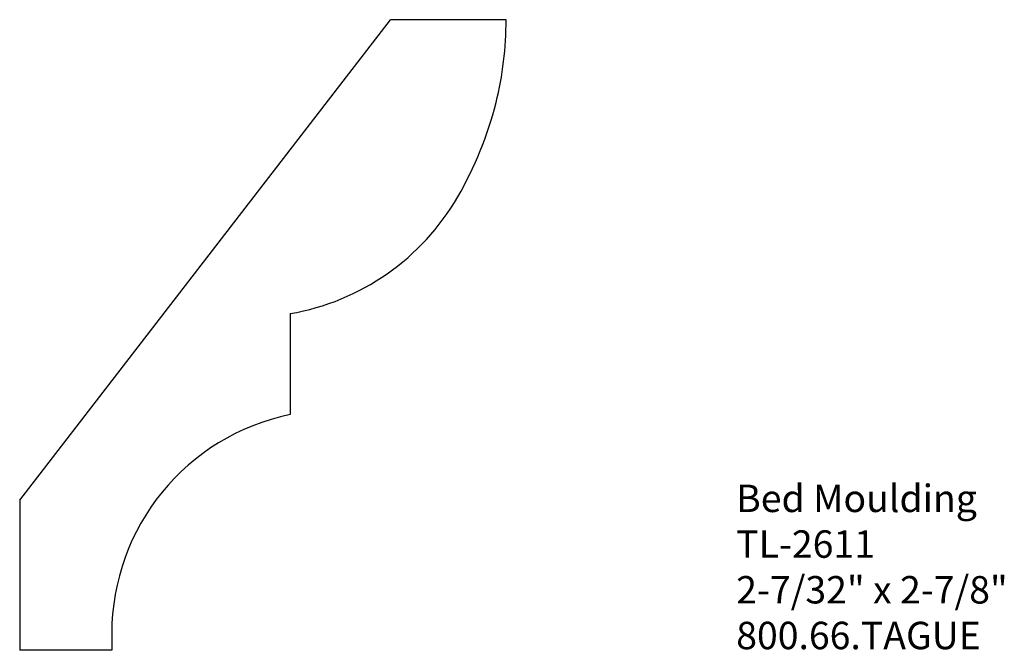
# Model space of a CAD drawing. Units: inches. Extents: x 0 to 4.49, y 0 to 2.87.
import ezdxf

# ---------------------------------------------------------------- set-up
doc = ezdxf.new("R2010")
doc.units = ezdxf.units.IN
doc.header["$MEASUREMENT"] = 0
doc.layers.add('Profile', color=7, linetype='Continuous')
doc.styles.get("Standard").update_dxf_attribs({"font": 'arial.ttf'})

msp = doc.modelspace()

# ---------------------------------------------------------------- linework, layer by layer
at = {"layer": 'Profile'}
for p, q in [((0, 0.6837), (1.6898, 2.8739)), ((2.2172, 2.8739), (1.6898, 2.8739)), ((1.2335, 1.5344), (1.2335, 1.0745)), ((0, 0.6837), (0, 0)), ((0.4198, 0.0766), (0.4198, 0)), ((0.4198, 0), (0, 0))]:
    msp.add_line(p, q, dxfattribs=at)
for centre, radius, start, end in [((0.6941, 2.8679), 1.5231, 345.8644, 0.2255), ((0.5482, 2.9046), 1.6736, 329.9779, 345.8644), ((1.0458, 2.617), 1.0988, 279.8325, 329.9778), ((1.4384, 0.0766), 1.0187, 101.6062, 180.0001)]:
    msp.add_arc(centre, radius, start, end, dxfattribs=at)

# ---------------------------------------------------------------- texts
at = {"insert": (3.266, 0.755), "char_height": 0.125, "width": 3.1939, "attachment_point": 1}
msp.add_mtext('Bed Moulding\\PTL-2611\\P2-7/32" x 2-7/8"\\P800.66.TAGUE', dxfattribs=at)

doc.saveas('drawing.dxf')
